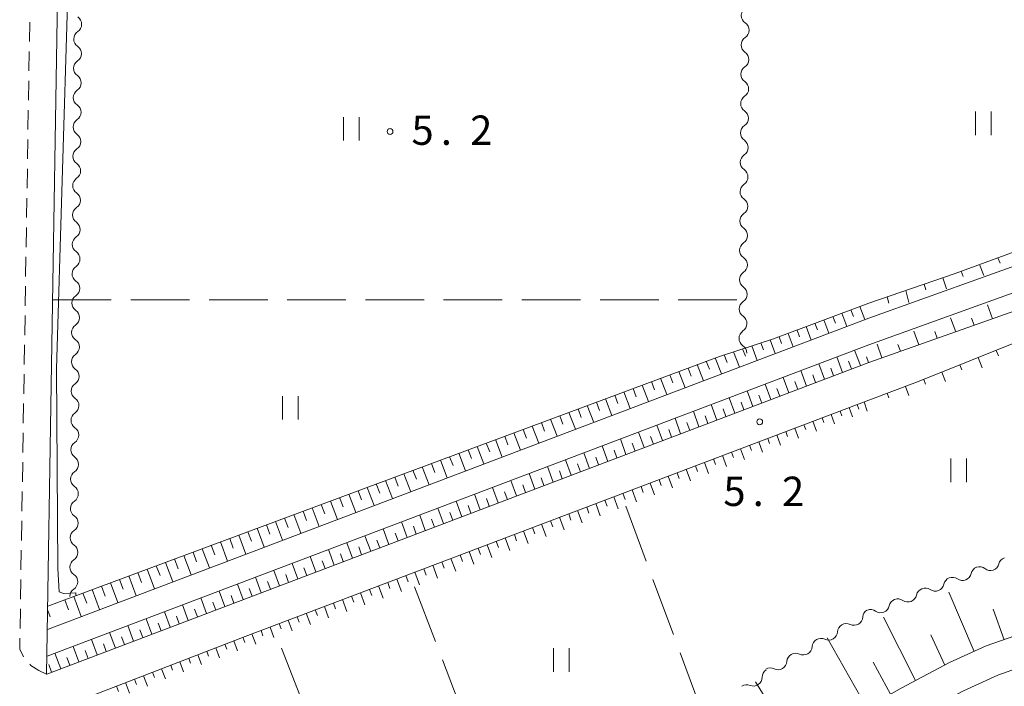
# Model space of a CAD drawing. Units: millimetres. Extents: x -76000 to -73999, y 34500 to 36000.
# Drawn here: x -74877 to -74751, y 34592 to 34677 of the extents above; entities that cross this region are included whole.
import ezdxf

# ---------------------------------------------------------------- set-up
doc = ezdxf.new("R2010")
doc.units = ezdxf.units.MM
for name, color, linetype, lineweight in [('210100_道路縁（街区線）', 7, 'Continuous', 15), ('221300_歩道', 7, 'Continuous', 9), ('510100_水涯線（河川、湖池等）（海岸線）', 7, 'Continuous', 15), ('510200_一条河川、細流', 7, 'Continuous', 15), ('610111_人工斜面(上)', 7, 'Continuous', 9), ('610199_人工斜面(中)', 7, 'Continuous', 9), ('630200_耕地界', 7, 'Continuous', 9), ('631100_田', 7, 'Continuous', 9), ('710200_等高線（主曲線）', 7, 'Continuous', 9), ('731200_図化機測定による標高点', 7, 'Continuous', 20), ('731207_図化機測定による標高点（注記）', 7, 'Continuous', 20)]:
    doc.layers.add(name, color=color, linetype=linetype, lineweight=lineweight)
doc.styles.add('Style-WORKING', font='txt')

msp = doc.modelspace()

# ---------------------------------------------------------------- linework, layer by layer
at = {"layer": '210100_道路縁（街区線）', "flags": 128}
for points in [[(-74873.404, 34593.289), (-74872.77, 34632.78), (-74871.98, 34682.35), (-74869.49, 34684.17)], [(-74873.4, 34593.29), (-74768.27, 34633.1)], [(-74873.49, 34588.26), (-74848.01, 34598.09), (-74768.27, 34628.29)], [(-74617.5, 34555.76), (-74632.8, 34566.54), (-74647.21, 34576.21), (-74657.78, 34582.53), (-74666.72, 34587.13), (-74675.36, 34590.91), (-74683.25, 34593.96), (-74692.95, 34597.14), (-74701.52, 34599.58), (-74707.18, 34601.29), (-74713.96, 34602.54), (-74720.75, 34603.09), (-74725.87, 34603.09), (-74734.8, 34602.24), (-74741.18, 34600.84), (-74747.78, 34598.81), (-74753.24, 34596.88), (-74757.94, 34594.76), (-74764.11, 34591.48), (-74768.27, 34589.12)], [(-74619.71, 34552.42), (-74635.07, 34563.25), (-74649.35, 34572.83), (-74659.73, 34579.04), (-74668.43, 34583.51), (-74676.88, 34587.21), (-74684.6, 34590.19), (-74694.12, 34593.32), (-74702.65, 34595.74), (-74708.12, 34597.4), (-74714.49, 34598.57), (-74720.91, 34599.09), (-74725.68, 34599.09), (-74734.18, 34598.28), (-74740.16, 34596.97), (-74746.53, 34595.01), (-74751.75, 34593.16), (-74756.18, 34591.16), (-74762.19, 34587.98), (-74768.27, 34584.25)]]:
    msp.add_lwpolyline(points, dxfattribs=at)
at = {"layer": '221300_歩道'}
for p, q in [((-74875.612, 34674.104), (-74875.572, 34676.604)), ((-74875.672, 34670.354), (-74875.632, 34672.854)), ((-74875.731, 34666.605), (-74875.691, 34669.104)), ((-74875.791, 34662.855), (-74875.751, 34665.355)), ((-74875.851, 34659.106), (-74875.811, 34661.605)), ((-74875.911, 34655.356), (-74875.871, 34657.856)), ((-74875.971, 34651.607), (-74875.931, 34654.106)), ((-74876.03, 34647.857), (-74875.991, 34650.357)), ((-74876.09, 34644.108), (-74876.05, 34646.607)), ((-74876.15, 34640.358), (-74876.11, 34642.858)), ((-74876.21, 34636.609), (-74876.17, 34639.108)), ((-74876.27, 34632.859), (-74876.23, 34635.359)), ((-74876.33, 34629.11), (-74876.29, 34631.609)), ((-74876.39, 34625.36), (-74876.35, 34627.86)), ((-74876.45, 34621.611), (-74876.41, 34624.11)), ((-74876.51, 34617.861), (-74876.47, 34620.361)), ((-74876.57, 34614.112), (-74876.53, 34616.611)), ((-74876.63, 34610.362), (-74876.59, 34612.862)), ((-74876.69, 34606.612), (-74876.65, 34609.112)), ((-74876.75, 34602.863), (-74876.71, 34605.363)), ((-74876.81, 34599.113), (-74876.77, 34601.613))]:
    msp.add_line(p, q, dxfattribs=at)
at = {"layer": '221300_歩道', "flags": 128}
for points in [[(-74876.352, 34595.486), (-74876.853, 34596.454), (-74876.83, 34597.864)], [(-74873.404, 34593.289), (-74874.423, 34593.73), (-74875.415, 34594.393), (-74875.549, 34594.537)]]:
    msp.add_lwpolyline(points, dxfattribs=at)
at = {"layer": '510100_水涯線（河川、湖池等）（海岸線）', "flags": 128}
for points in [[(-74768.27, 34638.76), (-74679.78, 34670.45), (-74677.71, 34672.04), (-74675.95, 34674.48), (-74675.57, 34675.72)], [(-74575.12, 34668.64), (-74674.3, 34672.39), (-74675.11, 34671), (-74677.31, 34668.83), (-74679.78, 34667.34), (-74689.95, 34663.56), (-74768.27, 34635.36)], [(-74873.31, 34599), (-74768.27, 34638.77)], [(-74768.27, 34635.36), (-74873.36, 34595.56)]]:
    msp.add_lwpolyline(points, dxfattribs=at)
at = {"layer": '510200_一条河川、細流'}
for centre, start, end in [((-74783.440378, 34677.430642), 123.470851, 235.710067), ((-74870.057983, 34676.327633), 303.471506, 55.710722), ((-74783.467183, 34673.680738), 123.470851, 235.710067), ((-74870.084744, 34672.577728), 303.471506, 55.710722), ((-74783.493987, 34669.930833), 123.470851, 235.710067), ((-74870.111505, 34668.827824), 303.471506, 55.710722), ((-74783.520791, 34666.180929), 123.470851, 235.710067), ((-74870.138266, 34665.077919), 303.471506, 55.710722), ((-74783.547595, 34662.431025), 123.470851, 235.710067), ((-74870.165028, 34661.328015), 303.471506, 55.710722), ((-74783.574399, 34658.681121), 123.470851, 235.710067), ((-74870.191789, 34657.57811), 303.471506, 55.710722), ((-74783.601203, 34654.931216), 123.470851, 235.710067), ((-74870.21855, 34653.828206), 303.471506, 55.710722), ((-74783.628008, 34651.181312), 123.470851, 235.710067), ((-74870.245312, 34650.078301), 303.471506, 55.710722), ((-74783.654812, 34647.431408), 123.470851, 235.710067), ((-74870.272073, 34646.328397), 303.471506, 55.710722), ((-74783.681616, 34643.681504), 123.470851, 235.710067), ((-74870.298834, 34642.578492), 303.471506, 55.710722), ((-74783.708395, 34639.931613), 123.472115, 235.711332), ((-74870.325596, 34638.828588), 303.471506, 55.710722), ((-74783.735116, 34636.181709), 123.472115, 235.711332), ((-74870.352357, 34635.078683), 303.471506, 55.710722), ((-74870.379118, 34631.328779), 303.471506, 55.710722), ((-74870.405879, 34627.578874), 303.471506, 55.710722), ((-74870.432641, 34623.82897), 303.471506, 55.710722), ((-74870.459402, 34620.079065), 303.471506, 55.710722), ((-74870.486163, 34616.329161), 303.471506, 55.710722), ((-74870.512925, 34612.579256), 303.471506, 55.710722), ((-74870.539686, 34608.829352), 303.471506, 55.710722), ((-74752.730024, 34607.654192), 232.406358, 344.645575), ((-74870.566447, 34605.079447), 303.471506, 55.710722), ((-74756.288209, 34606.37435), 235.370846, 347.610063), ((-74759.777504, 34605.000552), 235.370846, 347.610063), ((-74763.266799, 34603.626754), 235.370846, 347.610063), ((-74766.756094, 34602.252956), 235.370846, 347.610063), ((-74770.162245, 34600.647416), 244.204007, 356.443224), ((-74773.399198, 34598.754104), 244.203999, 356.443215), ((-74776.636152, 34596.860791), 244.203999, 356.443215), ((-74779.873105, 34594.967479), 244.203999, 356.443215), ((-74783.037874, 34592.881567), 247.9896, 0.228817)]:
    msp.add_arc(centre, 1.129844, start, end, dxfattribs=at)
at = {"layer": '510200_一条河川、細流', "extrusion": (0, 0, -1)}
for centre, start, end in [((74784.711561, 34675.56468), 124.23918, 180.409541), ((74868.813582, 34674.443704), 0.408886, 56.579247), ((74784.711561, 34675.56468), 180.409541, 236.579902), ((74868.813582, 34674.443704), 304.238525, 0.408886), ((74784.738365, 34671.814776), 124.23918, 180.409541), ((74868.840343, 34670.6938), 0.408886, 56.579247), ((74784.738365, 34671.814776), 180.409541, 236.579902), ((74868.840343, 34670.6938), 304.238525, 0.408886), ((74784.76517, 34668.064872), 124.23918, 180.409541), ((74868.867105, 34666.943895), 0.408886, 56.579247), ((74784.76517, 34668.064872), 180.409541, 236.579902), ((74868.867105, 34666.943895), 304.238525, 0.408886), ((74784.791974, 34664.314968), 124.23918, 180.409541), ((74868.893866, 34663.193991), 0.408886, 56.579247), ((74784.791974, 34664.314968), 180.409541, 236.579902), ((74868.893866, 34663.193991), 304.238525, 0.408886), ((74784.818778, 34660.565063), 124.23918, 180.409541), ((74868.920627, 34659.444086), 0.408886, 56.579247), ((74784.818778, 34660.565063), 180.409541, 236.579902), ((74868.920627, 34659.444086), 304.238525, 0.408886), ((74784.845582, 34656.815159), 124.23918, 180.409541), ((74868.947389, 34655.694182), 0.408886, 56.579247), ((74784.845582, 34656.815159), 180.409541, 236.579902), ((74868.947389, 34655.694182), 304.238525, 0.408886), ((74784.872386, 34653.065255), 124.23918, 180.409541), ((74868.97415, 34651.944277), 0.408886, 56.579247), ((74784.872386, 34653.065255), 180.409541, 236.579902), ((74868.97415, 34651.944277), 304.238525, 0.408886), ((74784.899191, 34649.315351), 124.23918, 180.409541), ((74869.000911, 34648.194373), 0.408886, 56.579247), ((74784.899191, 34649.315351), 180.409541, 236.579902), ((74869.000911, 34648.194373), 304.238525, 0.408886), ((74784.925995, 34645.565447), 124.23918, 180.409541), ((74869.027673, 34644.444468), 0.408886, 56.579247), ((74784.925995, 34645.565447), 180.409541, 236.579902), ((74869.027673, 34644.444468), 304.238525, 0.408886), ((74784.952799, 34641.815542), 124.23918, 180.409541), ((74869.054434, 34640.694564), 0.408886, 56.579247), ((74784.952815, 34641.815529), 180.408277, 236.578638), ((74869.054434, 34640.694564), 304.238525, 0.408886), ((74784.979536, 34638.065624), 124.237915, 180.408277), ((74869.081195, 34636.944659), 0.408886, 56.579247), ((74784.979536, 34638.065624), 180.408277, 236.578638), ((74869.081195, 34636.944659), 304.238525, 0.408886), ((74785.006258, 34634.315719), 124.237915, 180.408277), ((74869.107957, 34633.194755), 0.408886, 56.579247), ((74869.107957, 34633.194755), 304.238525, 0.408886), ((74869.134718, 34629.44485), 0.408886, 56.579247), ((74869.134718, 34629.44485), 304.238525, 0.408886), ((74869.161479, 34625.694946), 0.408886, 56.579247), ((74869.161479, 34625.694946), 304.238525, 0.408886), ((74869.18824, 34621.945041), 0.408886, 56.579247), ((74869.18824, 34621.945041), 304.238525, 0.408886), ((74869.215002, 34618.195137), 0.408886, 56.579247), ((74869.215002, 34618.195137), 304.238525, 0.408886), ((74869.241763, 34614.445232), 0.408886, 56.579247), ((74869.241763, 34614.445232), 304.238525, 0.408886), ((74869.268524, 34610.695328), 0.408886, 56.579247), ((74869.268524, 34610.695328), 304.238525, 0.408886), ((74869.295286, 34606.945423), 0.408886, 56.579247), ((74750.552537, 34607.057311), 15.303672, 71.474033), ((74869.295286, 34606.945423), 304.238525, 0.408886), ((74754.082767, 34605.890882), 12.339184, 68.509545), ((74754.108211, 34605.865807), 71.474033, 127.644394), ((74757.572062, 34604.517083), 12.339184, 68.509545), ((74757.572062, 34604.517083), 68.509545, 124.679906), ((74869.322047, 34603.195519), 0.408886, 56.579247), ((74761.061356, 34603.143285), 12.339184, 68.509545), ((74761.061356, 34603.143285), 68.509545, 124.679906), ((74764.550651, 34601.769487), 12.339184, 68.509545), ((74764.550651, 34601.769487), 68.509545, 124.679906), ((74767.908719, 34600.508344), 3.506024, 56.956459), ((74768.039946, 34600.395688), 68.509545, 124.679906), ((74771.145672, 34598.615031), 3.506032, 59.676393), ((74771.145672, 34598.615031), 59.676385, 115.846746), ((74774.382626, 34596.721719), 3.506032, 59.676393), ((74774.382626, 34596.721719), 59.676393, 115.846754), ((74777.61958, 34594.828406), 3.506032, 59.676393), ((74777.61958, 34594.828406), 59.676393, 115.846754), ((74780.780083, 34592.891583), 359.72043, 55.890791), ((74780.856533, 34592.935094), 59.676393, 115.846754), ((74783.884971, 34590.788688), 55.890791, 112.061153)]:
    msp.add_arc(centre, 1.127969, start, end, dxfattribs=at)
at = {"layer": '610111_人工斜面(上)', "flags": 128}
for points in [[(-74768.27, 34640.67), (-74757.22, 34644.49), (-74682.57, 34671.83), (-74679.52, 34673.39), (-74678.18, 34674.73), (-74677.85, 34675.83)], [(-74669.73, 34672.07), (-74671, 34670.11), (-74673.26, 34667.91), (-74678.25, 34664.93), (-74768.27, 34633.1)], [(-74768.27, 34628.29), (-74762.04, 34630.61), (-74669.22, 34667.84)], [(-74873.26, 34601.97), (-74787.38, 34633.88), (-74780.46, 34636.13), (-74768.27, 34640.67)], [(-74768.27, 34633.1), (-74873.4, 34593.29)], [(-74873.49, 34588.26), (-74848.01, 34598.09), (-74768.27, 34628.29)], [(-74617.5, 34555.76), (-74632.8, 34566.54), (-74647.21, 34576.21), (-74657.78, 34582.53), (-74666.72, 34587.13), (-74675.36, 34590.91), (-74683.25, 34593.96), (-74692.95, 34597.14), (-74701.52, 34599.58), (-74707.18, 34601.29), (-74713.96, 34602.54), (-74720.75, 34603.09), (-74725.87, 34603.09), (-74734.8, 34602.24), (-74741.18, 34600.84), (-74747.78, 34598.81), (-74753.24, 34596.88), (-74757.94, 34594.76), (-74764.11, 34591.48), (-74768.27, 34589.12)], [(-74768.27, 34584.25), (-74762.19, 34587.98), (-74756.18, 34591.16), (-74751.75, 34593.16), (-74746.53, 34595.01), (-74740.16, 34596.97), (-74734.18, 34598.28), (-74725.68, 34599.09), (-74720.91, 34599.09), (-74714.49, 34598.57), (-74708.12, 34597.4), (-74702.65, 34595.74), (-74694.12, 34593.32), (-74684.6, 34590.19), (-74676.88, 34587.21), (-74668.43, 34583.51), (-74659.73, 34579.04), (-74649.35, 34572.83), (-74635.07, 34563.25), (-74619.71, 34552.42)]]:
    msp.add_lwpolyline(points, dxfattribs=at)
at = {"layer": '610199_人工斜面(中)', "flags": 128}
for points in [[(-74751.76, 34646.48), (-74751.48, 34645.78)], [(-74754.11, 34645.62), (-74753.56, 34644.23)], [(-74758.82, 34643.93), (-74758.33, 34642.51)], [(-74756.46, 34644.76), (-74756.19, 34644.07)], [(-74761.18, 34643.12), (-74760.96, 34642.38)], [(-74765.91, 34641.49), (-74765.72, 34640.7)], [(-74763.54, 34642.3), (-74763.16, 34640.78)], [(-74770.55, 34639.82), (-74770.24, 34638.98)], [(-74769.4, 34640.25), (-74768.79, 34638.58)], [(-74752.45, 34638.69), (-74753.1, 34640.47)], [(-74772.85, 34638.96), (-74772.54, 34638.12)], [(-74771.7, 34639.39), (-74771.08, 34637.71)], [(-74757.16, 34637.03), (-74757.81, 34638.79)], [(-74754.81, 34637.86), (-74755.13, 34638.75)], [(-74776.3, 34637.68), (-74775.66, 34635.97)], [(-74775.15, 34638.11), (-74774.83, 34637.26)], [(-74774, 34638.53), (-74773.37, 34636.84)], [(-74779.75, 34636.39), (-74779.42, 34635.53)], [(-74778.6, 34636.82), (-74777.95, 34635.11)], [(-74777.45, 34637.25), (-74777.13, 34636.39)], [(-74761.88, 34635.36), (-74762.52, 34637.1)], [(-74759.52, 34636.19), (-74759.84, 34637.07)], [(-74784.41, 34634.84), (-74784.04, 34633.89)], [(-74783.24, 34635.22), (-74782.53, 34633.37)], [(-74782.07, 34635.6), (-74781.73, 34634.7)], [(-74780.9, 34635.98), (-74780.24, 34634.24)], [(-74766.59, 34633.69), (-74767.22, 34635.42)], [(-74764.23, 34634.53), (-74764.55, 34635.39)], [(-74787.91, 34633.68), (-74787.11, 34631.64)], [(-74786.75, 34634.08), (-74786.36, 34633.08)], [(-74785.58, 34634.46), (-74784.82, 34632.5)], [(-74771.62, 34631.83), (-74772.37, 34633.81)], [(-74769.33, 34632.7), (-74770.08, 34634.67)], [(-74768.29, 34633.09), (-74768.58, 34633.83)], [(-74754.29, 34633.72), (-74753.76, 34632.4)], [(-74751.97, 34634.65), (-74751.69, 34633.97)], [(-74791.38, 34632.39), (-74790.98, 34631.36)], [(-74790.21, 34632.83), (-74789.4, 34630.77)], [(-74789.06, 34633.25), (-74788.66, 34632.23)], [(-74773.92, 34630.96), (-74774.66, 34632.94)], [(-74772.77, 34631.4), (-74773.14, 34632.38)], [(-74770.47, 34632.27), (-74770.85, 34633.25)], [(-74756.61, 34632.79), (-74756.36, 34632.16)], [(-74794.9, 34631.08), (-74794.09, 34629)], [(-74793.73, 34631.52), (-74793.32, 34630.48)], [(-74792.56, 34631.96), (-74791.75, 34629.88)], [(-74778.51, 34629.22), (-74779.24, 34631.2)], [(-74776.22, 34630.09), (-74776.95, 34632.07)], [(-74775.07, 34630.53), (-74775.44, 34631.52)], [(-74758.93, 34631.86), (-74758.44, 34630.65)], [(-74798.42, 34629.78), (-74798.01, 34628.72)], [(-74797.25, 34630.21), (-74796.43, 34628.11)], [(-74796.07, 34630.65), (-74795.67, 34629.6)], [(-74780.81, 34628.35), (-74781.54, 34630.33)], [(-74779.66, 34628.79), (-74780.03, 34629.78)], [(-74777.36, 34629.66), (-74777.73, 34630.65)], [(-74763.58, 34630.04), (-74763.15, 34628.88)], [(-74761.25, 34630.93), (-74761.02, 34630.35)], [(-74801.94, 34628.47), (-74801.11, 34626.34)], [(-74800.76, 34628.91), (-74800.35, 34627.84)], [(-74799.59, 34629.34), (-74798.77, 34627.22)], [(-74785.4, 34626.61), (-74786.12, 34628.6)], [(-74783.1, 34627.48), (-74783.83, 34629.46)], [(-74781.96, 34627.92), (-74782.32, 34628.91)], [(-74765.93, 34629.16), (-74765.71, 34628.59)], [(-74804.28, 34627.6), (-74803.45, 34625.45)], [(-74803.11, 34628.03), (-74802.69, 34626.96)], [(-74787.7, 34625.74), (-74788.41, 34627.73)], [(-74784.25, 34627.05), (-74784.61, 34628.04)], [(-74770.78, 34627.34), (-74770.35, 34626.15)], [(-74769.75, 34627.72), (-74769.53, 34627.15)], [(-74768.88, 34628.06), (-74768.47, 34626.89)], [(-74807.8, 34626.29), (-74807.38, 34625.21)], [(-74806.63, 34626.73), (-74805.79, 34624.57)], [(-74805.45, 34627.16), (-74805.04, 34626.09)], [(-74792.33, 34623.99), (-74793.04, 34625.98)], [(-74789.99, 34624.87), (-74790.7, 34626.86)], [(-74788.85, 34625.31), (-74789.2, 34626.3)], [(-74786.55, 34626.18), (-74786.91, 34627.17)], [(-74774.25, 34626.03), (-74774.03, 34625.41)], [(-74773.09, 34626.46), (-74772.65, 34625.24)], [(-74771.94, 34626.9), (-74771.72, 34626.3)], [(-74811.32, 34624.98), (-74810.47, 34622.79)], [(-74810.14, 34625.42), (-74809.72, 34624.33)], [(-74808.97, 34625.86), (-74808.13, 34623.68)], [(-74794.66, 34623.11), (-74795.37, 34625.09)], [(-74791.16, 34624.43), (-74791.52, 34625.43)], [(-74777.72, 34624.71), (-74777.26, 34623.43)], [(-74776.57, 34625.15), (-74776.34, 34624.52)], [(-74775.41, 34625.59), (-74774.96, 34624.34)], [(-74814.83, 34623.68), (-74814.41, 34622.57)], [(-74813.66, 34624.11), (-74812.81, 34621.91)], [(-74812.49, 34624.55), (-74812.06, 34623.45)], [(-74796.99, 34622.22), (-74797.7, 34624.21)], [(-74795.82, 34622.67), (-74796.18, 34623.66)], [(-74793.49, 34623.55), (-74793.85, 34624.54)], [(-74780.04, 34623.84), (-74779.56, 34622.53)], [(-74778.88, 34624.27), (-74778.65, 34623.63)], [(-74818.35, 34622.37), (-74817.49, 34620.14)], [(-74817.18, 34622.81), (-74816.75, 34621.69)], [(-74816.01, 34623.24), (-74815.15, 34621.02)], [(-74801.65, 34620.46), (-74802.37, 34622.44)], [(-74799.32, 34621.34), (-74800.04, 34623.33)], [(-74798.16, 34621.78), (-74798.51, 34622.78)], [(-74783.51, 34622.52), (-74783.26, 34621.84)], [(-74782.35, 34622.96), (-74781.87, 34621.62)], [(-74781.2, 34623.4), (-74780.96, 34622.74)], [(-74821.87, 34621.06), (-74821.43, 34619.93)], [(-74820.7, 34621.5), (-74819.83, 34619.25)], [(-74819.52, 34621.93), (-74819.09, 34620.81)], [(-74803.99, 34619.57), (-74804.7, 34621.56)], [(-74802.82, 34620.02), (-74803.18, 34621.01)], [(-74800.49, 34620.9), (-74800.85, 34621.89)], [(-74786.98, 34621.21), (-74786.47, 34619.81)], [(-74785.82, 34621.64), (-74785.57, 34620.95)], [(-74784.67, 34622.08), (-74784.17, 34620.71)], [(-74825.39, 34619.76), (-74824.51, 34617.48)], [(-74824.21, 34620.19), (-74823.78, 34619.06)], [(-74823.04, 34620.63), (-74822.17, 34618.36)], [(-74808.65, 34617.81), (-74809.37, 34619.79)], [(-74806.32, 34618.69), (-74807.04, 34620.67)], [(-74805.15, 34619.13), (-74805.51, 34620.13)], [(-74790.45, 34619.89), (-74790.19, 34619.17)], [(-74789.3, 34620.33), (-74788.78, 34618.9)], [(-74788.14, 34620.77), (-74787.88, 34620.06)], [(-74828.9, 34618.45), (-74828.46, 34617.3)], [(-74827.73, 34618.89), (-74826.85, 34616.59)], [(-74826.56, 34619.32), (-74826.12, 34618.18)], [(-74810.98, 34616.92), (-74811.7, 34618.91)], [(-74807.48, 34618.25), (-74807.84, 34619.24)], [(-74793.92, 34618.57), (-74793.38, 34617.09)], [(-74792.77, 34619.01), (-74792.5, 34618.28)], [(-74791.61, 34619.45), (-74791.08, 34617.99)], [(-74832.42, 34617.14), (-74831.53, 34614.82)], [(-74831.25, 34617.58), (-74830.81, 34616.42)], [(-74830.07, 34618.01), (-74829.19, 34615.7)], [(-74815.65, 34615.16), (-74816.37, 34617.14)], [(-74813.31, 34616.04), (-74814.03, 34618.03)], [(-74812.15, 34616.48), (-74812.51, 34617.47)], [(-74809.82, 34617.37), (-74810.18, 34618.36)], [(-74797.4, 34617.26), (-74797.12, 34616.49)], [(-74796.24, 34617.7), (-74795.69, 34616.18)], [(-74795.08, 34618.14), (-74794.81, 34617.39)], [(-74834.76, 34616.27), (-74833.87, 34613.93)], [(-74833.59, 34616.71), (-74833.15, 34615.54)], [(-74817.98, 34614.28), (-74818.7, 34616.26)], [(-74814.48, 34615.6), (-74814.84, 34616.59)], [(-74800.87, 34615.95), (-74800.3, 34614.38)], [(-74799.71, 34616.38), (-74799.42, 34615.6)], [(-74798.55, 34616.82), (-74797.99, 34615.28)], [(-74838.28, 34614.96), (-74837.83, 34613.78)], [(-74837.11, 34615.4), (-74836.21, 34613.04)], [(-74835.94, 34615.84), (-74835.49, 34614.66)], [(-74820.31, 34613.39), (-74821.03, 34615.37)], [(-74819.15, 34613.83), (-74819.51, 34614.82)], [(-74816.81, 34614.72), (-74817.17, 34615.71)], [(-74804.34, 34614.63), (-74804.05, 34613.84)], [(-74803.18, 34615.07), (-74802.61, 34613.5)], [(-74802.02, 34615.51), (-74801.74, 34614.72)], [(-74841.8, 34613.66), (-74840.9, 34611.27)], [(-74840.62, 34614.09), (-74840.17, 34612.9)], [(-74839.45, 34614.53), (-74838.55, 34612.16)], [(-74824.98, 34611.63), (-74825.7, 34613.61)], [(-74822.64, 34612.51), (-74823.37, 34614.49)], [(-74821.48, 34612.95), (-74821.84, 34613.94)], [(-74806.65, 34613.75), (-74806.36, 34612.96)], [(-74805.5, 34614.19), (-74804.92, 34612.61)], [(-74845.31, 34612.35), (-74844.86, 34611.15)], [(-74844.14, 34612.79), (-74843.23, 34610.39)], [(-74842.97, 34613.22), (-74842.52, 34612.03)], [(-74827.31, 34610.74), (-74828.03, 34612.72)], [(-74826.14, 34611.18), (-74826.5, 34612.17)], [(-74823.81, 34612.07), (-74824.17, 34613.06)], [(-74810.12, 34612.44), (-74809.54, 34610.85)], [(-74808.97, 34612.88), (-74808.68, 34612.08)], [(-74807.81, 34613.32), (-74807.23, 34611.73)], [(-74848.83, 34611.04), (-74847.92, 34608.61)], [(-74847.66, 34611.48), (-74847.2, 34610.27)], [(-74846.49, 34611.92), (-74845.57, 34609.5)], [(-74831.97, 34608.98), (-74832.7, 34610.96)], [(-74829.64, 34609.86), (-74830.36, 34611.84)], [(-74828.47, 34610.3), (-74828.84, 34611.29)], [(-74813.59, 34611.13), (-74813.3, 34610.32)], [(-74812.44, 34611.56), (-74811.85, 34609.97)], [(-74811.28, 34612), (-74810.99, 34611.21)], [(-74852.35, 34609.74), (-74851.89, 34608.51)], [(-74851.17, 34610.17), (-74850.26, 34607.73)], [(-74850, 34610.61), (-74849.54, 34609.39)], [(-74834.3, 34608.09), (-74835.03, 34610.07)], [(-74830.8, 34609.42), (-74831.17, 34610.41)], [(-74817.07, 34609.81), (-74816.48, 34608.2)], [(-74815.91, 34610.25), (-74815.62, 34609.45)], [(-74814.75, 34610.69), (-74814.16, 34609.08)], [(-74855.86, 34608.43), (-74854.94, 34605.96)], [(-74854.69, 34608.87), (-74854.23, 34607.63)], [(-74853.52, 34609.3), (-74852.6, 34606.84)], [(-74836.63, 34607.21), (-74837.36, 34609.19)], [(-74835.47, 34607.65), (-74835.83, 34608.64)], [(-74833.14, 34608.54), (-74833.5, 34609.53)], [(-74820.54, 34608.5), (-74820.24, 34607.69)], [(-74819.38, 34608.93), (-74818.79, 34607.32)], [(-74818.22, 34609.37), (-74817.93, 34608.57)], [(-74859.38, 34607.12), (-74858.91, 34605.88)], [(-74858.21, 34607.56), (-74857.28, 34605.07)], [(-74857.04, 34607.99), (-74856.57, 34606.75)], [(-74841.3, 34605.45), (-74842.03, 34607.42)], [(-74838.97, 34606.33), (-74839.69, 34608.31)], [(-74837.8, 34606.77), (-74838.16, 34607.76)], [(-74824.01, 34607.18), (-74823.41, 34605.55)], [(-74822.85, 34607.62), (-74822.55, 34606.81)], [(-74821.7, 34608.06), (-74821.1, 34606.43)], [(-74862.9, 34605.82), (-74861.96, 34603.3)], [(-74861.73, 34606.25), (-74861.26, 34605)], [(-74860.55, 34606.69), (-74859.62, 34604.18)], [(-74843.63, 34604.56), (-74844.36, 34606.54)], [(-74842.46, 34605), (-74842.83, 34605.99)], [(-74840.13, 34605.89), (-74840.5, 34606.88)], [(-74827.48, 34605.87), (-74827.18, 34605.05)], [(-74826.32, 34606.31), (-74825.72, 34604.67)], [(-74825.17, 34606.74), (-74824.87, 34605.93)], [(-74865.24, 34604.95), (-74864.3, 34602.41)], [(-74864.07, 34605.38), (-74863.6, 34604.12)], [(-74848.29, 34602.8), (-74849.02, 34604.77)], [(-74845.96, 34603.68), (-74846.69, 34605.66)], [(-74844.79, 34604.12), (-74845.16, 34605.11)], [(-74830.95, 34604.55), (-74830.37, 34602.98)], [(-74829.79, 34604.99), (-74829.5, 34604.2)], [(-74828.64, 34605.43), (-74828.04, 34603.82)], [(-74868.76, 34603.64), (-74868.28, 34602.36)], [(-74867.59, 34604.07), (-74866.64, 34601.52)], [(-74866.41, 34604.51), (-74865.94, 34603.24)], [(-74850.62, 34601.91), (-74851.36, 34603.89)], [(-74849.46, 34602.35), (-74849.82, 34603.34)], [(-74847.13, 34603.24), (-74847.49, 34604.23)], [(-74833.27, 34603.68), (-74832.7, 34602.14)], [(-74832.11, 34604.11), (-74831.82, 34603.34)], [(-74754.79, 34596.18), (-74758.05, 34603.74)], [(-74871.1, 34602.77), (-74870.63, 34601.48)], [(-74869.93, 34603.2), (-74868.98, 34600.64)], [(-74855.29, 34600.15), (-74856.02, 34602.12)], [(-74852.96, 34601.03), (-74853.69, 34603.01)], [(-74851.79, 34601.47), (-74852.16, 34602.46)], [(-74836.74, 34602.36), (-74836.46, 34601.62)], [(-74835.58, 34602.8), (-74835.03, 34601.3)], [(-74834.42, 34603.24), (-74834.14, 34602.48)], [(-74873.27, 34601.42), (-74872.97, 34600.6)], [(-74857.62, 34599.26), (-74858.35, 34601.24)], [(-74854.12, 34600.59), (-74854.49, 34601.58)], [(-74840.21, 34601.05), (-74839.68, 34599.63)], [(-74839.05, 34601.49), (-74838.78, 34600.77)], [(-74837.89, 34601.92), (-74837.35, 34600.46)], [(-74750.97, 34597.68), (-74752.36, 34601.56)], [(-74859.95, 34598.38), (-74860.68, 34600.36)], [(-74858.78, 34598.82), (-74859.15, 34599.81)], [(-74856.45, 34599.71), (-74856.82, 34600.69)], [(-74843.68, 34599.73), (-74843.43, 34599.05)], [(-74842.52, 34600.17), (-74842.01, 34598.79)], [(-74841.37, 34600.61), (-74841.11, 34599.91)], [(-74762.28, 34592.45), (-74766.4, 34600.55)], [(-74864.61, 34596.61), (-74865.35, 34598.59)], [(-74862.28, 34597.5), (-74863.02, 34599.47)], [(-74861.12, 34597.94), (-74861.48, 34598.93)], [(-74847.15, 34598.42), (-74846.66, 34597.09)], [(-74845.99, 34598.86), (-74845.74, 34598.19)], [(-74844.84, 34599.29), (-74844.34, 34597.95)], [(-74758.53, 34594.44), (-74760.33, 34598.29)], [(-74866.95, 34595.73), (-74867.68, 34597.71)], [(-74865.78, 34596.17), (-74866.15, 34597.16)], [(-74863.45, 34597.06), (-74863.82, 34598.04)], [(-74850.62, 34597.09), (-74850.38, 34596.45)], [(-74849.46, 34597.53), (-74848.98, 34596.24)], [(-74848.31, 34597.98), (-74848.06, 34597.32)], [(-74768.54, 34588.96), (-74773.6, 34597.91)], [(-74871.61, 34593.96), (-74872.35, 34595.94)], [(-74869.28, 34594.85), (-74870.01, 34596.82)], [(-74868.11, 34595.29), (-74868.48, 34596.28)], [(-74854.08, 34595.75), (-74853.61, 34594.49)], [(-74852.92, 34596.2), (-74852.69, 34595.57)], [(-74851.77, 34596.64), (-74851.3, 34595.38)], [(-74872.77, 34593.52), (-74873.14, 34594.51)], [(-74870.44, 34594.41), (-74870.81, 34595.39)], [(-74856.39, 34594.86), (-74855.91, 34593.57)], [(-74855.23, 34595.31), (-74855, 34594.67)], [(-74765.49, 34590.7), (-74767.73, 34594.82)], [(-74859.85, 34593.53), (-74859.6, 34592.86)], [(-74858.7, 34593.97), (-74858.2, 34592.66)], [(-74857.54, 34594.42), (-74857.3, 34593.77)], [(-74863.31, 34592.19), (-74862.8, 34590.83)], [(-74862.16, 34592.64), (-74861.91, 34591.96)], [(-74861, 34593.08), (-74860.5, 34591.74)], [(-74776.96, 34582.92), (-74782.77, 34592.31)], [(-74864.47, 34591.74), (-74864.21, 34591.06)]]:
    msp.add_lwpolyline(points, dxfattribs=at)
at = {"layer": '630200_耕地界'}
for p, q in [((-74872.64, 34641.09), (-74865.14, 34641.09)), ((-74862.64, 34641.09), (-74855.14, 34641.09)), ((-74852.64, 34641.09), (-74845.14, 34641.09)), ((-74842.64, 34641.09), (-74835.14, 34641.09)), ((-74832.64, 34641.09), (-74825.14, 34641.09)), ((-74822.64, 34641.09), (-74815.14, 34641.09)), ((-74812.64, 34641.09), (-74805.14, 34641.09)), ((-74802.64, 34641.09), (-74795.14, 34641.09)), ((-74792.64, 34641.09), (-74785.14, 34641.09)), ((-74799.35, 34614.74), (-74796.742, 34607.708)), ((-74795.872, 34605.364), (-74793.264, 34598.332)), ((-74826.36, 34604.43), (-74823.675, 34597.427)), ((-74840.637, 34589.612), (-74843.374, 34596.594)), ((-74792.395, 34595.988), (-74789.787, 34588.956)), ((-74822.78, 34595.093), (-74820.095, 34588.09))]:
    msp.add_line(p, q, dxfattribs=at)
at = {"layer": '631100_田'}
for p, q in [((-74754.625, 34662.159), (-74754.625, 34665.159)), ((-74752.625, 34662.159), (-74752.625, 34665.159)), ((-74835.46, 34661.46), (-74835.46, 34664.46)), ((-74833.46, 34661.46), (-74833.46, 34664.46)), ((-74843.23, 34625.8), (-74843.23, 34628.8)), ((-74841.23, 34625.8), (-74841.23, 34628.8)), ((-74757.762, 34617.817), (-74757.762, 34620.817)), ((-74755.762, 34617.817), (-74755.762, 34620.817)), ((-74808.59, 34593.58), (-74808.59, 34596.58)), ((-74806.59, 34593.58), (-74806.59, 34596.58))]:
    msp.add_line(p, q, dxfattribs=at)
at = {"layer": '710200_等高線（主曲線）', "flags": 128}
msp.add_lwpolyline([(-74869.66, 34603.3), (-74869.68, 34603.65), (-74871.24, 34603.6), (-74871.82, 34603.79), (-74871.97, 34606.76), (-74872.15, 34632.31), (-74870.689, 34680.373), (-74868.483, 34683.413), (-74866.5, 34684.13)], dxfattribs=at)
at = {"layer": '731200_図化機測定による標高点'}
for centre in [(-74829.49, 34662.61), (-74782.22, 34625.52)]:
    msp.add_circle(centre, 0.375, dxfattribs=at)

# ---------------------------------------------------------------- texts
at = {"layer": '731207_図化機測定による標高点（注記）', "style": 'Style-WORKING'}
for s, p in [('5', (-74826.75, 34660.91)), ('2', (-74819.25, 34660.91)), ('.', (-74823, 34660.91)), ('5', (-74786.869, 34614.76)), ('2', (-74779.369, 34614.76)), ('.', (-74783.119, 34614.76))]:
    msp.add_text(s, height=3.75, dxfattribs=at).set_placement(p)

doc.saveas('drawing.dxf')
